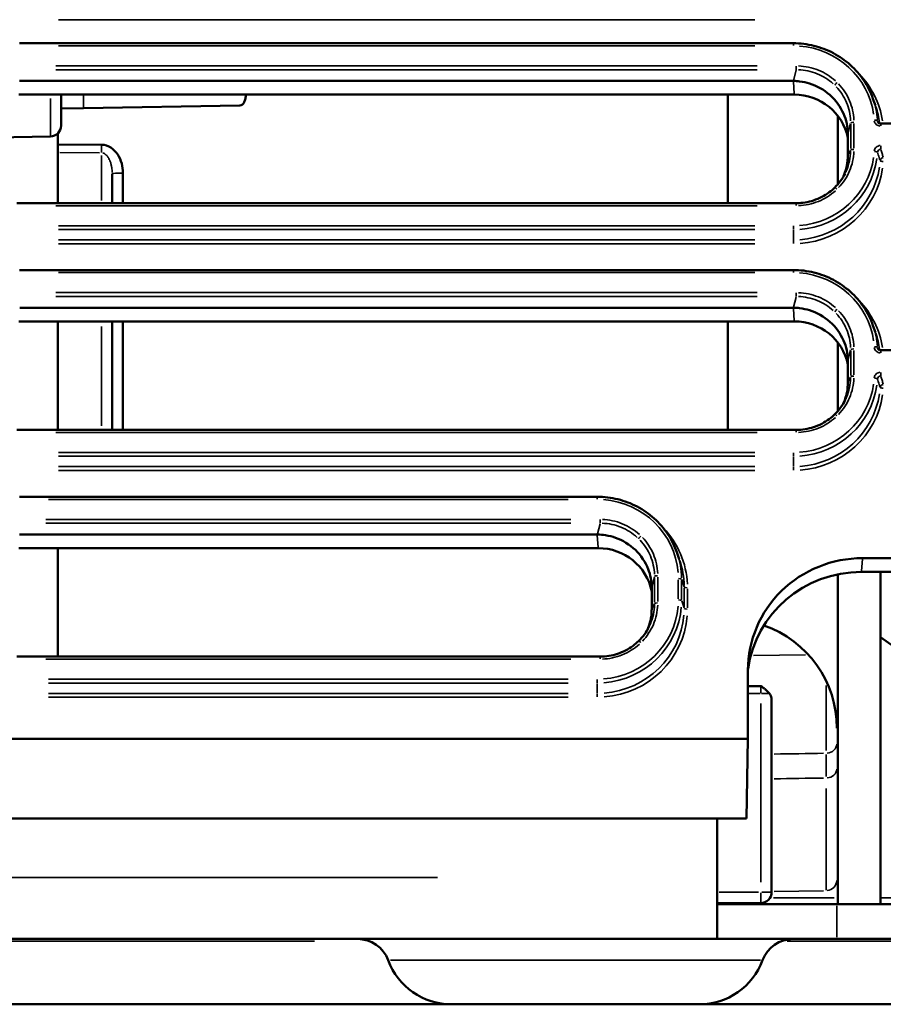
# Model space of a CAD drawing. Units: millimetres. Extents: x 82 to 1089, y 166 to 734.
# Drawn here: x 1006 to 1046, y 166 to 211 of the extents above; entities that cross this region are included whole.
import ezdxf

# ---------------------------------------------------------------- set-up
doc = ezdxf.new("R2010")
doc.units = ezdxf.units.MM
doc.layers.add('Visible (ISO)', color=7, linetype='Continuous', lineweight=50)
doc.layers.add('Visible Narrow (ISO)', color=7, linetype='Continuous', lineweight=35)

msp = doc.modelspace()

# ---------------------------------------------------------------- linework, layer by layer
at = {"layer": 'Visible (ISO)'}
for p, q in [((1005.887, 210.172), (1041.387, 210.172)), ((1041.385, 208.444), (1005.889, 208.444)), ((1041.43, 207.814), (1005.843, 207.814)), ((1007.79, 206.394), (1007.79, 207.814)), ((1038.387, 207.814), (1038.387, 202.836)), ((1045.041, 207.63), (1045.155, 207.311)), ((1008.819, 207.194), (1007.79, 207.176)), ((1008.819, 207.194), (1015.996, 207.319)), ((1043.422, 206.848), (1043.422, 203.691)), ((1045.399, 206.487), (1056.132, 206.487)), ((1007.298, 205.894), (1003.387, 205.826)), ((1007.637, 206.034), (1007.637, 203.251)), ((1043.887, 205.023), (1043.887, 205.995)), ((1007.637, 205.53), (1009.645, 205.517)), ((1010.137, 204.176), (1010.137, 202.836)), ((1010.628, 202.836), (1010.628, 204.214)), ((1007.637, 203.251), (1007.637, 202.836)), ((1005.751, 202.836), (1041.523, 202.836)), ((1005.887, 199.764), (1041.387, 199.764)), ((1041.385, 198.036), (1005.889, 198.036)), ((1041.43, 197.407), (1005.843, 197.407)), ((1007.637, 195.152), (1007.637, 197.407)), ((1010.137, 192.428), (1010.137, 197.407)), ((1010.628, 192.428), (1010.628, 197.407)), ((1038.387, 197.407), (1038.387, 192.428)), ((1045.041, 197.223), (1045.155, 196.904)), ((1043.422, 196.44), (1043.422, 193.284)), ((1045.399, 196.079), (1056.132, 196.079)), ((1043.887, 194.616), (1043.887, 195.588)), ((1007.637, 192.428), (1007.637, 195.152)), ((1005.751, 192.428), (1041.523, 192.428)), ((1005.887, 189.357), (1032.387, 189.357)), ((1032.385, 187.629), (1005.889, 187.629)), ((1032.43, 186.999), (1005.843, 186.999)), ((1007.637, 186.999), (1007.637, 182.021)), ((1036.041, 186.816), (1036.155, 186.496)), ((1049.28, 186.54), (1044.559, 186.54)), ((1043.422, 185.798), (1043.422, 170.661)), ((1049.285, 185.911), (1044.514, 185.911)), ((1045.387, 170.661), (1045.387, 185.911)), ((1034.887, 184.208), (1034.887, 185.18)), ((1046.387, 182.213), (1045.387, 182.92)), ((1005.751, 182.021), (1032.523, 182.021)), ((1039.305, 181.399), (1039.305, 178.248)), ((1040.387, 180.021), (1040.387, 171.21)), ((1039.305, 178.248), (778.786, 178.248)), ((1039.241, 174.585), (1039.305, 178.248)), ((1039.241, 174.585), (779.286, 174.585)), ((1037.887, 171.884), (1037.887, 174.585)), ((1037.887, 169.061), (1037.887, 171.884)), ((1039.887, 170.71), (1037.887, 170.71)), ((1043.387, 170.661), (1037.887, 170.661)), ((1046.387, 170.661), (1043.387, 170.661)), ((1037.887, 169.061), (781.387, 169.061)), ((1043.387, 169.061), (1037.887, 169.061)), ((1043.387, 169.061), (1046.387, 169.061)), ((1025.703, 166.061), (971.387, 166.061)), ((1025.703, 166.061), (1037.071, 166.061)), ((1046.387, 166.061), (1037.071, 166.061))]:
    msp.add_line(p, q, dxfattribs=at)
for centre, radius, start, end in [((1007.29, 206.394), 0.5, 271, 0), ((1038.387, 178.732), 5, 0, 70.7763), ((1039.887, 171.21), 0.5, 270, 0), ((1021.39, 167.561), 1.5, 20.3544, 90), ((1041.384, 167.561), 1.5, 90, 159.6456), ((1025.703, 169.161), 3.1, 200.3544, 270), ((1037.071, 169.161), 3.1, 270, 339.6456)]:
    msp.add_arc(centre, radius, start, end, dxfattribs=at)
for centre, major_axis, ratio, start_param, end_param in [((1004.64, 188.699), (1.269, 19.744), 0.126122, 0.008106, 0.011291), ((1042.634, 188.699), (-1.269, 19.744), 0.126122, 6.271895, 6.275079), ((1041.432, 205.367), (2.5, -0.035), 0.978586, 0.204586, 1.585174), ((1041.886, 197.12), (1.92, 8.273), 0.06799, 5.99456, 5.998198), ((1042.634, 178.292), (-1.269, 19.744), 0.126123, 6.271894, 6.275079), ((1041.432, 194.96), (2.5, -0.035), 0.978586, 0.204586, 1.585174), ((1041.885, 186.71), (1.921, 8.276), 0.067979, 5.994615, 5.998252), ((1004.64, 167.886), (1.269, 19.742), 0.126129, 0.008107, 0.011291), ((1033.634, 167.882), (-1.269, 19.746), 0.126114, 6.271895, 6.275079), ((1032.432, 184.553), (2.5, -0.035), 0.978586, 0.204586, 1.585174), ((1044.556, 181.402), (5.25, 0.074), 0.978586, 1.556419, 3.127824), ((1044.511, 180.772), (5.25, 0.074), 0.978586, 1.556419, 2.995943), ((1032.886, 176.304), (1.92, 8.275), 0.067985, 5.994586, 5.998224)]:
    msp.add_ellipse(centre, major_axis=major_axis, ratio=ratio, start_param=start_param, end_param=end_param, dxfattribs=at)
for points, knots in [([(1041.387, 210.172), (1041.705, 210.172), (1042.024, 210.133), (1042.642, 209.981), (1042.941, 209.867), (1043.502, 209.571), (1043.764, 209.389), (1044.234, 208.968), (1044.443, 208.729), (1044.794, 208.207), (1044.936, 207.925), (1045.041, 207.63)], [4.712389, 4.712389, 4.712389, 4.712389, 4.959504, 4.959504, 5.206618, 5.206618, 5.453733, 5.453733, 5.700848, 5.700848, 5.947962, 5.947962, 5.947962, 5.947962]), ([(1043.887, 206.004), (1043.885, 206.331), (1043.814, 206.656), (1043.552, 207.255), (1043.336, 207.557), (1042.79, 208.04), (1042.459, 208.22), (1041.987, 208.367), (1041.832, 208.402), (1041.581, 208.434), (1041.485, 208.441), (1041.393, 208.444)], [-1.6819616, -1.6819616, -1.6819616, -1.6819616, -1.5859971, -1.5859971, -1.4810641, -1.4810641, -1.376131, -1.376131, -1.3327249, -1.3327249, -1.3063725, -1.3063725, -1.3063725, -1.3063725]), ([(1015.996, 207.319), (1016.032, 207.32), (1016.07, 207.333), (1016.14, 207.387), (1016.171, 207.428), (1016.216, 207.52), (1016.235, 207.575), (1016.259, 207.692), (1016.266, 207.755), (1016.266, 207.814)], [0.08109842, 0.08109842, 0.08109842, 0.08109842, 0.10243362, 0.10243362, 0.12380346, 0.12380346, 0.14254583, 0.14254583, 0.16033674, 0.16033674, 0.16033674, 0.16033674]), ([(1045.257, 206.584), (1045.263, 206.569), (1045.271, 206.554), (1045.292, 206.529), (1045.305, 206.517), (1045.333, 206.501), (1045.348, 206.495), (1045.375, 206.488), (1045.387, 206.487), (1045.399, 206.487)], [0, 0, 0, 0, 0.00523947, 0.00523947, 0.01041599, 0.01041599, 0.01525065, 0.01525065, 0.01885931, 0.01885931, 0.01885931, 0.01885931]), ([(1009.645, 205.517), (1009.798, 205.516), (1009.945, 205.467), (1010.198, 205.303), (1010.304, 205.191), (1010.468, 204.94), (1010.528, 204.802), (1010.608, 204.513), (1010.628, 204.365), (1010.628, 204.214)], [0, 0, 0, 0, 0.000451786, 0.000451786, 0.000903572, 0.000903572, 0.001355358, 0.001355358, 0.001807144, 0.001807144, 0.001807144, 0.001807144]), ([(1043.692, 204.071), (1043.786, 204.291), (1043.846, 204.523), (1043.881, 204.834), (1043.886, 204.923), (1043.887, 205.014)], [-1.44229378, -1.44229378, -1.44229378, -1.44229378, -1.37258591, -1.37258591, -1.34679957, -1.34679957, -1.34679957, -1.34679957]), ([(1041.523, 202.836), (1041.79, 202.836), (1042.061, 202.879), (1042.572, 203.045), (1042.818, 203.172), (1043.123, 203.399), (1043.208, 203.472), (1043.288, 203.55)], [0, 0, 0, 0, 0.0801767, 0.0801767, 0.1615362, 0.1615362, 0.1953571, 0.1953571, 0.1953571, 0.1953571]), ([(1041.387, 199.764), (1041.705, 199.764), (1042.024, 199.726), (1042.642, 199.573), (1042.941, 199.46), (1043.502, 199.164), (1043.764, 198.982), (1044.234, 198.561), (1044.443, 198.321), (1044.794, 197.8), (1044.936, 197.518), (1045.041, 197.223)], [4.712389, 4.712389, 4.712389, 4.712389, 4.959504, 4.959504, 5.206618, 5.206618, 5.453733, 5.453733, 5.700848, 5.700848, 5.947962, 5.947962, 5.947962, 5.947962]), ([(1043.887, 195.597), (1043.885, 195.923), (1043.814, 196.249), (1043.552, 196.847), (1043.336, 197.15), (1042.79, 197.632), (1042.459, 197.813), (1041.987, 197.96), (1041.832, 197.994), (1041.581, 198.027), (1041.485, 198.034), (1041.393, 198.036)], [-1.6819616, -1.6819616, -1.6819616, -1.6819616, -1.5859971, -1.5859971, -1.4810641, -1.4810641, -1.376131, -1.376131, -1.3327249, -1.3327249, -1.3063725, -1.3063725, -1.3063725, -1.3063725]), ([(1045.257, 196.176), (1045.263, 196.161), (1045.271, 196.146), (1045.292, 196.121), (1045.305, 196.11), (1045.333, 196.093), (1045.348, 196.087), (1045.375, 196.081), (1045.387, 196.079), (1045.399, 196.079)], [0, 0, 0, 0, 0.00523947, 0.00523947, 0.01041599, 0.01041599, 0.01525065, 0.01525065, 0.01885931, 0.01885931, 0.01885931, 0.01885931]), ([(1043.887, 194.607), (1043.886, 194.461), (1043.872, 194.318), (1043.818, 194.011), (1043.765, 193.834), (1043.692, 193.663)], [-1.88829218, -1.88829218, -1.88829218, -1.88829218, -1.84773181, -1.84773181, -1.79332229, -1.79332229, -1.79332229, -1.79332229]), ([(1041.523, 192.428), (1041.79, 192.428), (1042.061, 192.471), (1042.572, 192.638), (1042.818, 192.765), (1043.123, 192.992), (1043.208, 193.064), (1043.288, 193.142)], [0, 0, 0, 0, 0.0801767, 0.0801767, 0.1615362, 0.1615362, 0.1953571, 0.1953571, 0.1953571, 0.1953571]), ([(1032.387, 189.357), (1032.705, 189.357), (1033.024, 189.318), (1033.642, 189.166), (1033.941, 189.052), (1034.502, 188.756), (1034.764, 188.574), (1035.234, 188.153), (1035.443, 187.914), (1035.794, 187.392), (1035.936, 187.11), (1036.041, 186.816)], [4.712389, 4.712389, 4.712389, 4.712389, 4.959504, 4.959504, 5.206618, 5.206618, 5.453733, 5.453733, 5.700848, 5.700848, 5.947962, 5.947962, 5.947962, 5.947962]), ([(1032.393, 187.629), (1032.515, 187.625), (1032.645, 187.614), (1032.932, 187.566), (1033.088, 187.525), (1033.555, 187.359), (1033.876, 187.165), (1034.401, 186.663), (1034.603, 186.353), (1034.828, 185.775), (1034.885, 185.483), (1034.887, 185.189)], [-1.9212887, -1.9212887, -1.9212887, -1.9212887, -1.8855109, -1.8855109, -1.8413785, -1.8413785, -1.7367235, -1.7367235, -1.6320684, -1.6320684, -1.5456709, -1.5456709, -1.5456709, -1.5456709]), ([(1034.692, 183.256), (1034.786, 183.476), (1034.846, 183.708), (1034.881, 184.019), (1034.886, 184.108), (1034.887, 184.199)], [-1.44229378, -1.44229378, -1.44229378, -1.44229378, -1.37258591, -1.37258591, -1.34679957, -1.34679957, -1.34679957, -1.34679957]), ([(1032.523, 182.021), (1032.79, 182.021), (1033.061, 182.064), (1033.572, 182.23), (1033.818, 182.357), (1034.123, 182.584), (1034.208, 182.657), (1034.288, 182.735)], [0, 0, 0, 0, 0.0801767, 0.0801767, 0.1615362, 0.1615362, 0.1953571, 0.1953571, 0.1953571, 0.1953571]), ([(1039.895, 180.669), (1039.896, 180.669), (1039.896, 180.669), (1039.902, 180.664), (1039.954, 180.629), (1040.041, 180.564), (1040.076, 180.537), (1040.177, 180.452), (1040.238, 180.392), (1040.286, 180.327)], [-0.000180682, -0.000180682, -0.000180682, -0.000180682, 0, 0, 0.002424396, 0.002424396, 0.004110518, 0.004110518, 0.007500227, 0.007500227, 0.007500227, 0.007500227]), ([(1040.286, 180.327), (1040.311, 180.293), (1040.332, 180.257), (1040.374, 180.154), (1040.387, 180.085), (1040.387, 180.021)], [-0.13487161, -0.13487161, -0.13487161, -0.13487161, -0.11942367, -0.11942367, -0.09272174, -0.09272174, -0.09272174, -0.09272174])]:
    msp.add_open_spline(points, degree=3, knots=knots, dxfattribs=at)
for points in [[(1043.887, 206.004), (1043.887, 206.001), (1043.887, 205.998), (1043.887, 205.995)], [(1043.887, 195.597), (1043.887, 195.594), (1043.887, 195.591), (1043.887, 195.588)], [(1034.887, 185.189), (1034.887, 185.186), (1034.887, 185.183), (1034.887, 185.18)]]:
    msp.add_rational_spline(points, [1, 0.999998889758, 0.999998889758, 1], degree=3, dxfattribs=at)
for points in [[(1043.288, 203.55), (1043.481, 203.738), (1043.644, 203.962), (1043.763, 204.201)], [(1043.288, 193.142), (1043.481, 193.331), (1043.644, 193.554), (1043.763, 193.794)], [(1034.288, 182.735), (1034.481, 182.923), (1034.644, 183.147), (1034.763, 183.386)], [(1039.305, 180.665), (1039.502, 180.667), (1039.699, 180.668), (1039.895, 180.669)]]:
    msp.add_open_spline(points, degree=3, dxfattribs=at)
at = {"layer": 'Visible Narrow (ISO)'}
for p, q in [((1039.612, 211.255), (1007.662, 211.255)), ((1041.387, 210.063), (1041.387, 210.172)), ((1039.612, 210.053), (1007.662, 210.053)), ((1007.539, 209.133), (1039.734, 209.133)), ((1039.734, 208.958), (1007.539, 208.958)), ((1041.399, 208.469), (1041.516, 208.932)), ((1041.523, 209.122), (1041.523, 208.961)), ((1041.428, 207.846), (1041.387, 208.412)), ((1007.298, 207.643), (1007.298, 205.9)), ((1008.819, 207.783), (1008.819, 207.225)), ((1044.01, 206.493), (1043.893, 206.03)), ((1044.017, 205.336), (1044.017, 206.456)), ((1044.166, 206.485), (1044.166, 205.365)), ((1045.399, 206.378), (1045.399, 206.486)), ((1043.893, 205.027), (1044.01, 205.261)), ((1045.399, 205.471), (1045.399, 205.308)), ((1009.545, 205.142), (1007.737, 205.155)), ((1009.645, 202.951), (1009.645, 205.026)), ((1039.734, 202.717), (1007.539, 202.717)), ((1041.523, 202.835), (1041.523, 202.727)), ((1007.662, 201.797), (1039.612, 201.797)), ((1039.612, 201.622), (1007.662, 201.622)), ((1041.387, 201.786), (1041.387, 201.625)), ((1041.387, 201.598), (1041.387, 201.17)), ((1007.662, 201.146), (1039.612, 201.146)), ((1041.387, 200.982), (1041.387, 201.143)), ((1039.612, 200.971), (1007.662, 200.971)), ((1041.387, 199.764), (1041.387, 199.656)), ((1039.612, 199.646), (1007.662, 199.646)), ((1007.539, 198.726), (1039.734, 198.726)), ((1039.734, 198.55), (1007.539, 198.55)), ((1041.399, 198.062), (1041.516, 198.525)), ((1041.523, 198.554), (1041.523, 198.715)), ((1041.428, 197.438), (1041.387, 198.005)), ((1009.645, 197.17), (1009.645, 192.616)), ((1044.01, 196.085), (1043.893, 195.622)), ((1044.017, 194.929), (1044.017, 196.049)), ((1044.166, 196.078), (1044.166, 194.958)), ((1045.399, 196.079), (1045.399, 195.97)), ((1043.893, 194.62), (1044.01, 194.853)), ((1045.399, 195.063), (1045.399, 194.901)), ((1039.734, 192.31), (1007.539, 192.31)), ((1041.523, 192.319), (1041.523, 192.428)), ((1007.662, 191.39), (1039.612, 191.39)), ((1039.612, 191.214), (1007.662, 191.214)), ((1041.387, 191.378), (1041.387, 191.218)), ((1041.387, 191.19), (1041.387, 190.762)), ((1007.662, 190.739), (1039.612, 190.739)), ((1041.387, 190.574), (1041.387, 190.735)), ((1039.612, 190.563), (1007.662, 190.563)), ((1031.062, 189.238), (1007.212, 189.238)), ((1032.387, 189.248), (1032.387, 189.357)), ((1007.089, 188.318), (1031.184, 188.318)), ((1031.184, 188.143), (1007.089, 188.143)), ((1032.399, 187.654), (1032.516, 188.117)), ((1032.523, 188.146), (1032.523, 188.307)), ((1032.428, 187.031), (1032.387, 187.597)), ((1044.557, 186.509), (1044.516, 185.942)), ((1035.01, 185.678), (1034.893, 185.215)), ((1035.017, 184.521), (1035.017, 185.641)), ((1035.166, 185.67), (1035.166, 184.55)), ((1036.107, 184.67), (1036.107, 185.55)), ((1036.257, 185.521), (1036.257, 184.641)), ((1036.263, 185.552), (1036.371, 185.23)), ((1036.377, 184.283), (1036.377, 185.164)), ((1036.527, 185.135), (1036.527, 184.254)), ((1034.893, 184.212), (1035.01, 184.446)), ((1036.263, 184.574), (1036.371, 184.252)), ((1031.184, 181.902), (1007.089, 181.902)), ((1032.523, 181.912), (1032.523, 182.021)), ((1039.563, 182.07), (1041.949, 182.1)), ((1007.212, 180.982), (1031.062, 180.982)), ((1031.062, 180.807), (1007.212, 180.807)), ((1032.387, 180.971), (1032.387, 180.81)), ((1032.387, 180.783), (1032.387, 180.355)), ((1007.212, 180.331), (1031.062, 180.331)), ((1032.387, 180.328), (1032.387, 180.167)), ((1040.272, 180.327), (1039.918, 180.327)), ((1042.895, 177.715), (1042.895, 180.695)), ((1031.062, 180.156), (1007.212, 180.156)), ((1039.895, 171.666), (1039.895, 179.871)), ((1042.895, 171.302), (1042.895, 175.966)), ((1025.062, 171.884), (794.212, 171.884)), ((1037.987, 171.21), (1039.795, 171.21)), ((1040.385, 171.21), (1039.934, 171.21)), ((1043.266, 170.954), (1040.471, 170.954)), ((1040.512, 171.236), (1042.77, 171.276)), ((1046.337, 170.954), (1045.437, 170.954)), ((1043.387, 169.141), (1043.387, 170.581)), ((1019.419, 168.954), (973.915, 168.954)), ((1046.109, 168.954), (1041.105, 168.954)), ((1039.872, 168.083), (1022.902, 168.083))]:
    msp.add_line(p, q, dxfattribs=at)
for centre, major_axis, ratio, start_param, end_param in [((1041.387, 206.414), (3.72, 0), 0.978148, 0.138225, 1.495398), ((1043.393, 208.345), (-0.105, -0.107), 0.147016, 4.636817, 5.96182), ((1041.387, 205.998), (4.14, 0), 0.978148, 0.154136, 0.75251), ((1041.387, 206.385), (3.87, 0), 0.978148, 0.076446, 0.321603), ((1041.387, 206.027), (3.99, 0), 0.978148, 0.13096, 0.324472), ((1044.166, 206.516), (-0.15, 0), 0.207912, 4.787438, 6.138323), ((1045.1, 206.611), (0.15, 0.01), 0.207502, 0.131518, 1.482403), ((1045.4, 206.63), (-0.15, 0.023), 0.967113, 0.225339, 0.470676), ((1009.654, 205.495), (-0.003, -0.5), 0.01777, 4.710245, 5.455175), ((1044.166, 205.272), (-0.15, 0), 0.207912, 4.787438, 6.138323), ((1045.1, 205.176), (0.15, -0.01), 0.207502, 0.158207, 1.509092), ((1045.4, 205.157), (0.144, -0.048), 0.968886, 1.962088, 3.317094), ((1041.387, 205.436), (3.72, 0), 0.978148, 4.787787, 6.144961), ((1041.387, 205.407), (3.87, 0), 0.978148, 4.787787, 6.144961), ((1045.517, 204.775), (-0.143, -0.044), 0.972066, 4.498143, 5.849478), ((1045.517, 204.775), (-0.15, 0.01), 0.207427, 0.159361, 1.510246), ((1041.387, 205.049), (3.99, 0), 0.978148, 4.787515, 6.13979), ((1041.387, 205.02), (4.14, 0), 0.978148, 4.787515, 6.13979), ((1010.637, 204.176), (-0.5, 0), 0.076791, 4.807509, 6.205518), ((1043.393, 203.442), (-0.105, 0.107), 0.147016, 4.932653, 6.212105), ((1041.387, 196.007), (3.72, 0), 0.978148, 0.138225, 1.495398), ((1043.393, 197.938), (-0.105, -0.107), 0.147016, 4.636817, 5.96182), ((1041.387, 195.591), (4.14, 0), 0.978148, 0.154136, 0.75251), ((1041.387, 195.978), (3.87, 0), 0.978148, 0.076446, 0.321603), ((1041.387, 195.62), (3.99, 0), 0.978148, 0.13096, 0.324472), ((1045.1, 196.204), (0.15, 0.01), 0.207502, 0.131518, 1.482403), ((1045.4, 196.223), (-0.15, 0.023), 0.967113, 0.225339, 0.470676), ((1044.166, 196.109), (-0.15, 0), 0.207912, 4.787438, 6.138323), ((1044.166, 194.864), (-0.15, 0), 0.207912, 4.787438, 6.138323), ((1045.1, 194.769), (0.15, -0.01), 0.207502, 0.158207, 1.509092), ((1045.4, 194.75), (0.144, -0.048), 0.968886, 1.962088, 3.317094), ((1041.387, 195.029), (3.72, 0), 0.978148, 4.787787, 6.144961), ((1041.387, 195), (3.87, 0), 0.978148, 4.787787, 6.144961), ((1045.517, 194.368), (-0.143, -0.044), 0.972066, 4.498143, 5.849478), ((1045.517, 194.368), (-0.15, 0.01), 0.207427, 0.159361, 1.510246), ((1041.387, 194.642), (3.99, 0), 0.978148, 4.787515, 6.13979), ((1041.387, 194.613), (4.14, 0), 0.978148, 4.787515, 6.13979), ((1043.393, 193.035), (-0.105, 0.107), 0.147016, 4.932653, 6.212105), ((1032.387, 185.599), (3.72, 0), 0.978148, 0.07854, 1.492257), ((1032.387, 185.183), (4.14, 0), 0.978148, 0.039288, 0.746466), ((1034.393, 187.53), (-0.105, -0.107), 0.147016, 4.636817, 5.96182), ((1032.387, 185.57), (3.87, 0), 0.978148, 0.016761, 0.318462), ((1032.387, 185.212), (3.99, 0), 0.978148, 0.016761, 0.318462), ((1035.166, 185.701), (-0.15, 0), 0.207912, 4.787438, 6.138323), ((1036.107, 185.568), (0.15, 0), 0.207912, 0.144862, 1.495747), ((1036.527, 185.215), (-0.15, 0), 0.207912, 0.144862, 1.495747), ((1035.166, 184.457), (-0.15, 0), 0.207912, 4.787438, 6.138323), ((1036.107, 184.59), (0.15, 0), 0.207912, 0.144862, 1.495747), ((1032.387, 184.621), (3.72, 0), 0.978148, 4.790929, 6.204645), ((1032.387, 184.592), (3.87, 0), 0.978148, 4.790929, 6.204645), ((1036.527, 184.236), (-0.15, 0), 0.207912, 0.144862, 1.495747), ((1032.387, 184.234), (3.99, 0), 0.978148, 4.790929, 6.204645), ((1032.387, 184.205), (4.14, 0), 0.978148, 4.790929, 6.204645), ((1034.393, 182.628), (-0.105, 0.107), 0.147016, 4.932653, 6.212105), ((1039.887, 180.336), (-0.003, -0.486), 0.017095, 1.59066, 2.286826), ((1042.887, 178.041), (0.5, 0), 0.914442, 4.807509, 6.205518), ((1042.887, 150.155), (0.008, 29.995), 0.000129, 5.785518, 5.862255), ((1042.887, 176.889), (0.5, 0), 0.876656, 4.807509, 6.205518), ((1042.887, 171.778), (0.5, 0), 0.999939, 4.807509, 6.205518), ((1039.887, 171.21), (0, -0.5), 0.017452, 0.07854, 1.492257)]:
    msp.add_ellipse(centre, major_axis=major_axis, ratio=ratio, start_param=start_param, end_param=end_param, dxfattribs=at)
for points, knots in [([(1043.218, 208.31), (1043.007, 208.501), (1042.753, 208.662), (1042.478, 208.773), (1042.203, 208.884), (1041.908, 208.945), (1041.619, 208.956)], [0.0391483, 0.0391483, 0.0391483, 0.0391483, 0.3914821, 0.3914821, 0.3914821, 0.7438169, 0.7438169, 0.7438169, 0.7438169]), ([(1041.625, 209.131), (1041.931, 209.119), (1042.244, 209.054), (1042.536, 208.937), (1042.827, 208.819), (1043.095, 208.648), (1043.32, 208.445)], [5.5393684, 5.5393684, 5.5393684, 5.5393684, 5.8917031, 5.8917031, 5.8917031, 6.244037, 6.244037, 6.244037, 6.244037]), ([(1044.015, 206.612), (1044.004, 206.895), (1043.941, 207.185), (1043.827, 207.454), (1043.714, 207.723), (1043.549, 207.97), (1043.354, 208.178)], [5.5393684, 5.5393684, 5.5393684, 5.5393684, 5.8917032, 5.8917032, 5.8917032, 6.244037, 6.244037, 6.244037, 6.244037]), ([(1043.463, 208.305), (1043.671, 208.085), (1043.845, 207.823), (1043.965, 207.538), (1044.086, 207.253), (1044.152, 206.946), (1044.164, 206.647)], [0.0391483, 0.0391483, 0.0391483, 0.0391483, 0.3914822, 0.3914822, 0.3914822, 0.7438169, 0.7438169, 0.7438169, 0.7438169]), ([(1045.377, 206.369), (1045.309, 206.374), (1045.243, 206.402), (1045.144, 206.492), (1045.112, 206.554), (1045.102, 206.62)], [0.0000224999, 0.0000224999, 0.0000224999, 0.0000224999, 0.0002249988, 0.0002249988, 0.0004274978, 0.0004274978, 0.0004274978, 0.0004274978]), ([(1045.25, 206.619), (1045.254, 206.61), (1045.257, 206.601), (1045.26, 206.592), (1045.265, 206.579), (1045.27, 206.565), (1045.275, 206.552)], [0.0001593865, 0.0001593865, 0.0001593865, 0.0001593865, 0.0003, 0.0003, 0.0003, 0.0005103539, 0.0005103539, 0.0005103539, 0.0005103539]), ([(1044.164, 205.203), (1044.152, 204.904), (1044.086, 204.597), (1043.965, 204.312), (1043.845, 204.027), (1043.671, 203.765), (1043.463, 203.545)], [5.5393684, 5.5393684, 5.5393684, 5.5393684, 5.8917031, 5.8917031, 5.8917031, 6.244037, 6.244037, 6.244037, 6.244037]), ([(1043.788, 204.252), (1043.802, 204.281), (1043.815, 204.31), (1043.827, 204.34), (1043.946, 204.621), (1044.009, 204.925), (1044.016, 205.22)], [0.35264, 0.35264, 0.35264, 0.35264, 0.3914821, 0.3914821, 0.3914821, 0.7603165, 0.7603165, 0.7603165, 0.7603165]), ([(1045.102, 205.23), (1045.112, 205.296), (1045.144, 205.358), (1045.243, 205.448), (1045.309, 205.476), (1045.377, 205.481)], [0.0000224994, 0.0000224994, 0.0000224994, 0.0000224994, 0.0002249943, 0.0002249943, 0.0004274892, 0.0004274892, 0.0004274892, 0.0004274892]), ([(1045.405, 205.286), (1045.423, 205.229), (1045.458, 205.114), (1045.493, 204.999), (1045.511, 204.94)], [0.000233232, 0.000233232, 0.000233232, 0.000233232, 0.000992615, 0.001771819, 0.001771819, 0.001771819, 0.001771819]), ([(1010.136, 204.234), (1010.133, 204.312), (1010.126, 204.389), (1010.114, 204.466), (1010.106, 204.514), (1010.096, 204.561), (1010.084, 204.608), (1010.078, 204.631), (1010.072, 204.655), (1010.064, 204.678), (1010.057, 204.701), (1010.049, 204.724), (1010.041, 204.746), (1010.033, 204.766), (1010.025, 204.786), (1010.017, 204.806), (1010.006, 204.831), (1009.994, 204.855), (1009.981, 204.879), (1009.975, 204.89), (1009.969, 204.901), (1009.963, 204.911), (1009.954, 204.927), (1009.944, 204.942), (1009.933, 204.957), (1009.928, 204.965), (1009.922, 204.972), (1009.917, 204.979), (1009.911, 204.987), (1009.906, 204.994), (1009.9, 205.001), (1009.887, 205.016), (1009.874, 205.03), (1009.86, 205.044), (1009.838, 205.065), (1009.815, 205.084), (1009.789, 205.099), (1009.783, 205.103), (1009.778, 205.106), (1009.772, 205.109), (1009.751, 205.12), (1009.729, 205.129), (1009.705, 205.134)], [0.000060015, 0.000060015, 0.000060015, 0.000060015, 0.000300073, 0.000300073, 0.000300073, 0.00045011, 0.00045011, 0.00045011, 0.000525128, 0.000525128, 0.000525128, 0.000600146, 0.000600146, 0.000600146, 0.000666493, 0.000666493, 0.000666493, 0.000750183, 0.000750183, 0.000750183, 0.000787692, 0.000787692, 0.000787692, 0.000843955, 0.000843955, 0.000843955, 0.000872087, 0.000872087, 0.000872087, 0.000900219, 0.000900219, 0.000900219, 0.000959633, 0.000959633, 0.000959633, 0.001050256, 0.001050256, 0.001050256, 0.00106901, 0.00106901, 0.00106901, 0.001140278, 0.001140278, 0.001140278, 0.001140278]), ([(1045.362, 204.802), (1045.357, 204.818), (1045.352, 204.834), (1045.347, 204.85), (1045.32, 204.94), (1045.292, 205.029), (1045.261, 205.129), (1045.258, 205.14), (1045.255, 205.15)], [0.000086263, 0.000086263, 0.000086263, 0.000086263, 0.0003, 0.0003, 0.0003, 0.0015, 0.0015, 0.001638999, 0.001638999, 0.001638999, 0.001638999]), ([(1043.32, 203.405), (1043.095, 203.202), (1042.827, 203.032), (1042.536, 202.914), (1042.244, 202.796), (1041.931, 202.731), (1041.625, 202.719)], [0.0391483, 0.0391483, 0.0391483, 0.0391483, 0.3914822, 0.3914822, 0.3914822, 0.7438169, 0.7438169, 0.7438169, 0.7438169]), ([(1043.218, 197.903), (1043.007, 198.094), (1042.753, 198.255), (1042.478, 198.366), (1042.203, 198.477), (1041.908, 198.538), (1041.619, 198.549)], [0.0391483, 0.0391483, 0.0391483, 0.0391483, 0.3914821, 0.3914821, 0.3914821, 0.7438169, 0.7438169, 0.7438169, 0.7438169]), ([(1041.625, 198.724), (1041.931, 198.712), (1042.244, 198.647), (1042.536, 198.529), (1042.827, 198.411), (1043.095, 198.241), (1043.32, 198.038)], [5.5393684, 5.5393684, 5.5393684, 5.5393684, 5.8917031, 5.8917031, 5.8917031, 6.244037, 6.244037, 6.244037, 6.244037]), ([(1044.015, 196.205), (1044.004, 196.488), (1043.941, 196.777), (1043.827, 197.046), (1043.714, 197.315), (1043.549, 197.563), (1043.354, 197.77)], [5.5393684, 5.5393684, 5.5393684, 5.5393684, 5.8917032, 5.8917032, 5.8917032, 6.244037, 6.244037, 6.244037, 6.244037]), ([(1043.463, 197.897), (1043.671, 197.678), (1043.845, 197.415), (1043.965, 197.13), (1044.086, 196.845), (1044.152, 196.539), (1044.164, 196.239)], [0.0391483, 0.0391483, 0.0391483, 0.0391483, 0.3914822, 0.3914822, 0.3914822, 0.7438169, 0.7438169, 0.7438169, 0.7438169]), ([(1045.377, 195.961), (1045.309, 195.966), (1045.243, 195.994), (1045.144, 196.085), (1045.112, 196.147), (1045.102, 196.213)], [0.0000224999, 0.0000224999, 0.0000224999, 0.0000224999, 0.0002249988, 0.0002249988, 0.0004274978, 0.0004274978, 0.0004274978, 0.0004274978]), ([(1045.25, 196.212), (1045.254, 196.203), (1045.257, 196.194), (1045.26, 196.185), (1045.265, 196.171), (1045.27, 196.158), (1045.275, 196.145)], [0.0001593865, 0.0001593865, 0.0001593865, 0.0001593865, 0.0003, 0.0003, 0.0003, 0.0005103539, 0.0005103539, 0.0005103539, 0.0005103539]), ([(1044.164, 194.796), (1044.152, 194.496), (1044.086, 194.19), (1043.965, 193.905), (1043.845, 193.62), (1043.671, 193.357), (1043.463, 193.138)], [5.5393684, 5.5393684, 5.5393684, 5.5393684, 5.8917031, 5.8917031, 5.8917031, 6.244037, 6.244037, 6.244037, 6.244037]), ([(1043.788, 193.844), (1043.802, 193.873), (1043.815, 193.903), (1043.827, 193.932), (1043.946, 194.214), (1044.009, 194.517), (1044.016, 194.812)], [0.35264, 0.35264, 0.35264, 0.35264, 0.3914821, 0.3914821, 0.3914821, 0.7603165, 0.7603165, 0.7603165, 0.7603165]), ([(1045.102, 194.822), (1045.112, 194.888), (1045.144, 194.95), (1045.243, 195.041), (1045.309, 195.069), (1045.377, 195.074)], [0.0000224994, 0.0000224994, 0.0000224994, 0.0000224994, 0.0002249943, 0.0002249943, 0.0004274892, 0.0004274892, 0.0004274892, 0.0004274892]), ([(1045.405, 194.878), (1045.423, 194.821), (1045.458, 194.706), (1045.493, 194.591), (1045.511, 194.533)], [0.000233232, 0.000233232, 0.000233232, 0.000233232, 0.000992615, 0.001771819, 0.001771819, 0.001771819, 0.001771819]), ([(1045.362, 194.395), (1045.357, 194.411), (1045.352, 194.427), (1045.347, 194.443), (1045.32, 194.532), (1045.292, 194.622), (1045.261, 194.722), (1045.258, 194.732), (1045.255, 194.743)], [0.000086263, 0.000086263, 0.000086263, 0.000086263, 0.0003, 0.0003, 0.0003, 0.0015, 0.0015, 0.001638999, 0.001638999, 0.001638999, 0.001638999]), ([(1043.32, 192.997), (1043.095, 192.794), (1042.827, 192.624), (1042.536, 192.506), (1042.244, 192.388), (1041.931, 192.323), (1041.625, 192.312)], [0.0391483, 0.0391483, 0.0391483, 0.0391483, 0.3914822, 0.3914822, 0.3914822, 0.7438169, 0.7438169, 0.7438169, 0.7438169]), ([(1034.218, 187.495), (1034.007, 187.687), (1033.753, 187.847), (1033.478, 187.958), (1033.203, 188.069), (1032.908, 188.13), (1032.619, 188.141)], [0.0391483, 0.0391483, 0.0391483, 0.0391483, 0.3914821, 0.3914821, 0.3914821, 0.7438169, 0.7438169, 0.7438169, 0.7438169]), ([(1032.625, 188.316), (1032.931, 188.304), (1033.244, 188.24), (1033.536, 188.122), (1033.827, 188.004), (1034.095, 187.833), (1034.32, 187.63)], [5.5393684, 5.5393684, 5.5393684, 5.5393684, 5.8917031, 5.8917031, 5.8917031, 6.244037, 6.244037, 6.244037, 6.244037]), ([(1035.015, 185.797), (1035.004, 186.08), (1034.941, 186.37), (1034.827, 186.639), (1034.714, 186.908), (1034.549, 187.156), (1034.354, 187.363)], [5.5393684, 5.5393684, 5.5393684, 5.5393684, 5.8917032, 5.8917032, 5.8917032, 6.244037, 6.244037, 6.244037, 6.244037]), ([(1034.463, 187.49), (1034.671, 187.27), (1034.845, 187.008), (1034.965, 186.723), (1035.086, 186.438), (1035.152, 186.131), (1035.164, 185.832)], [0.0391483, 0.0391483, 0.0391483, 0.0391483, 0.3914822, 0.3914822, 0.3914822, 0.7438169, 0.7438169, 0.7438169, 0.7438169]), ([(1034.788, 183.437), (1034.802, 183.466), (1034.815, 183.495), (1034.827, 183.525), (1034.946, 183.806), (1035.009, 184.11), (1035.016, 184.405)], [0.35264, 0.35264, 0.35264, 0.35264, 0.3914821, 0.3914821, 0.3914821, 0.7603165, 0.7603165, 0.7603165, 0.7603165]), ([(1035.164, 184.388), (1035.152, 184.089), (1035.086, 183.783), (1034.965, 183.497), (1034.845, 183.212), (1034.671, 182.95), (1034.463, 182.73)], [5.5393684, 5.5393684, 5.5393684, 5.5393684, 5.8917031, 5.8917031, 5.8917031, 6.244037, 6.244037, 6.244037, 6.244037]), ([(1034.32, 182.59), (1034.095, 182.387), (1033.827, 182.217), (1033.536, 182.099), (1033.244, 181.981), (1032.931, 181.916), (1032.625, 181.904)], [0.0391483, 0.0391483, 0.0391483, 0.0391483, 0.3914822, 0.3914822, 0.3914822, 0.7438169, 0.7438169, 0.7438169, 0.7438169])]:
    msp.add_open_spline(points, degree=3, knots=knots, dxfattribs=at)
for points in [[(1039.866, 180.327), (1039.689, 180.326), (1039.512, 180.325), (1039.335, 180.323)], [(1040.512, 177.546), (1041.265, 177.558), (1042.017, 177.57), (1042.77, 177.582)], [(1042.77, 176.448), (1042.017, 176.437), (1041.265, 176.425), (1040.512, 176.413)]]:
    msp.add_open_spline(points, degree=3, dxfattribs=at)

doc.saveas('drawing.dxf')
